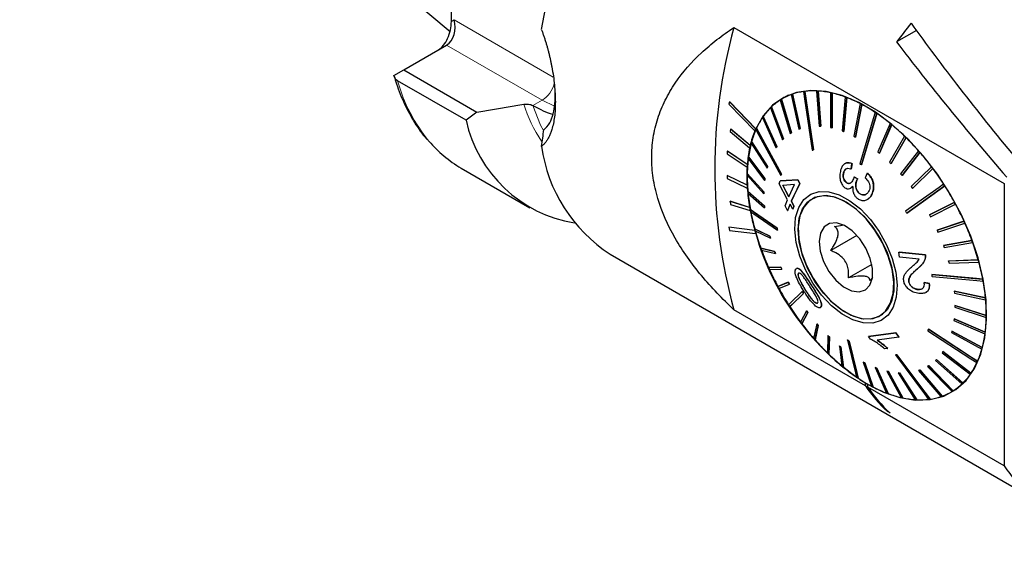
# Model space of a CAD drawing. Units: millimetres. Extents: x 14 to 289, y 4 to 203.
# Drawn here: x 234 to 269, y 6 to 24 of the extents above; entities that cross this region are included whole.
import ezdxf

# ---------------------------------------------------------------- set-up
doc = ezdxf.new("R2010")
doc.units = ezdxf.units.MM

msp = doc.modelspace()

# ---------------------------------------------------------------- linework, layer by layer
at = {"color": 7, "linetype": 'Continuous', "lineweight": 25}
for p, q in [((234.236, 36.75), (249.458, 23.896)), ((249.506, 24.256), (249.506, 24.592)), ((259.502, 24.041), (269.065, 18.521)), ((265.957, 23.933), (265.257, 23.529)), ((247.822, 22.545), (249.337, 23.419)), ((247.476, 22.344), (247.822, 22.545)), ((247.822, 22.545), (250.405, 21.053)), ((250.027, 20.761), (247.601, 22.161)), ((261.437, 21.651), (261.21, 21.52)), ((261.528, 21.667), (261.531, 21.669)), ((261.528, 21.667), (261.801, 20.448)), ((261.572, 21.683), (261.575, 21.684)), ((261.845, 20.463), (261.572, 21.683)), ((261.575, 21.684), (261.848, 20.465)), ((261.96, 21.774), (261.963, 21.776)), ((262.008, 21.781), (262.011, 21.782)), ((262.427, 21.796), (262.43, 21.797)), ((262.427, 21.796), (262.519, 20.552)), ((262.478, 21.793), (262.481, 21.794)), ((262.571, 20.549), (262.478, 21.793)), ((262.481, 21.794), (262.573, 20.551)), ((262.922, 21.731), (262.915, 20.501)), ((262.922, 21.731), (262.925, 21.733)), ((262.969, 20.489), (262.976, 21.719)), ((262.979, 21.721), (262.972, 20.491)), ((262.976, 21.719), (262.979, 21.721)), ((252.385, 21.284), (252.392, 21.28)), ((259.348, 21.409), (259.317, 21.336)), ((259.317, 21.336), (260.237, 20.383)), ((259.348, 21.409), (259.351, 21.41)), ((260.268, 20.456), (259.348, 21.409)), ((260.271, 20.458), (259.351, 21.41)), ((261.138, 21.476), (261.49, 20.294)), ((261.177, 21.5), (261.18, 21.502)), ((261.529, 20.318), (261.177, 21.5)), ((261.18, 21.502), (261.532, 20.32)), ((263.438, 21.581), (263.326, 20.383)), ((263.382, 20.362), (263.493, 21.56)), ((263.496, 21.562), (263.385, 20.363)), ((263.438, 21.581), (263.441, 21.583)), ((263.493, 21.56), (263.496, 21.562)), ((263.965, 21.349), (263.748, 20.198)), ((263.804, 20.168), (264.021, 21.319)), ((264.024, 21.321), (263.807, 20.17)), ((263.965, 21.349), (263.968, 21.351)), ((264.021, 21.319), (264.024, 21.321)), ((260.796, 21.204), (261.217, 20.076)), ((260.83, 21.237), (260.833, 21.238)), ((261.251, 20.108), (260.83, 21.237)), ((260.833, 21.238), (261.254, 20.11)), ((264.496, 21.037), (264.499, 21.039)), ((264.552, 21), (264.555, 21.002)), ((260.508, 20.855), (260.987, 19.796)), ((260.536, 20.896), (260.539, 20.897)), ((261.015, 19.837), (260.536, 20.896)), ((260.539, 20.897), (261.018, 19.838)), ((262.519, 20.552), (262.571, 20.549)), ((262.571, 20.549), (262.573, 20.551)), ((265.022, 20.652), (264.593, 19.642)), ((264.649, 19.597), (265.078, 20.607)), ((265.081, 20.609), (264.651, 19.599)), ((265.022, 20.652), (265.025, 20.654)), ((265.078, 20.607), (265.081, 20.609)), ((259.383, 20.448), (259.364, 20.364)), ((259.364, 20.364), (260.053, 19.782)), ((259.383, 20.448), (259.386, 20.45)), ((260.072, 19.867), (259.383, 20.448)), ((260.075, 19.869), (259.386, 20.45)), ((260.237, 20.383), (260.24, 20.385)), ((260.268, 20.456), (260.271, 20.458)), ((260.3, 20.483), (260.303, 20.485)), ((261.49, 20.294), (261.529, 20.318)), ((261.49, 20.294), (261.493, 20.296)), ((261.532, 20.32), (261.493, 20.296)), ((261.529, 20.318), (261.532, 20.32)), ((261.801, 20.448), (261.845, 20.463)), ((261.845, 20.463), (261.848, 20.465)), ((262.915, 20.501), (262.969, 20.489)), ((262.969, 20.489), (262.972, 20.491)), ((263.326, 20.383), (263.382, 20.362)), ((263.382, 20.362), (263.385, 20.363)), ((260.072, 19.867), (260.075, 19.869)), ((260.11, 19.95), (260.671, 19.071)), ((260.125, 20.005), (260.128, 20.006)), ((260.685, 19.126), (260.125, 20.005)), ((260.128, 20.006), (260.688, 19.127)), ((261.217, 20.076), (261.251, 20.108)), ((261.217, 20.076), (261.22, 20.077)), ((261.254, 20.11), (261.22, 20.077)), ((261.251, 20.108), (261.254, 20.11)), ((263.748, 20.198), (263.804, 20.168)), ((263.804, 20.168), (263.807, 20.17)), ((265.535, 20.199), (265.004, 19.28)), ((265.057, 19.228), (265.589, 20.147)), ((265.592, 20.148), (265.06, 19.23)), ((265.535, 20.199), (265.538, 20.2)), ((265.589, 20.147), (265.592, 20.148)), ((259.265, 19.666), (259.258, 19.572)), ((259.258, 19.572), (259.964, 19.103)), ((259.265, 19.666), (259.268, 19.668)), ((259.97, 19.197), (259.265, 19.666)), ((259.973, 19.199), (259.268, 19.668)), ((260.053, 19.782), (260.056, 19.784)), ((260.987, 19.796), (261.015, 19.837)), ((260.987, 19.796), (260.99, 19.798)), ((261.018, 19.838), (260.99, 19.798)), ((261.015, 19.837), (261.018, 19.838)), ((262.318, 19.714), (262.321, 19.715)), ((264.593, 19.642), (264.649, 19.597)), ((264.649, 19.597), (264.651, 19.599)), ((266.028, 19.684), (265.397, 18.87)), ((265.448, 18.812), (266.078, 19.626)), ((266.081, 19.628), (265.451, 18.814)), ((266.028, 19.684), (266.031, 19.686)), ((266.078, 19.626), (266.081, 19.628)), ((259.97, 19.197), (259.973, 19.199)), ((260.006, 19.409), (260.588, 18.638)), ((260.014, 19.469), (260.017, 19.47)), ((260.596, 18.698), (260.014, 19.469)), ((260.017, 19.47), (260.599, 18.7)), ((263.433, 19.231), (263.43, 19.23)), ((263.648, 19.036), (263.677, 19.228)), ((263.68, 19.23), (263.651, 19.037)), ((263.677, 19.228), (263.68, 19.23)), ((264.013, 19.187), (264.016, 19.188)), ((265.004, 19.28), (265.057, 19.228)), ((265.057, 19.228), (265.06, 19.23)), ((249.854, 19.071), (252.279, 17.671)), ((259.258, 18.809), (259.261, 18.81)), ((259.964, 18.463), (259.258, 18.809)), ((259.258, 18.809), (259.265, 18.707)), ((259.967, 18.465), (259.261, 18.81)), ((259.964, 19.103), (259.967, 19.105)), ((259.969, 18.819), (260.559, 18.166)), ((259.97, 18.883), (259.973, 18.885)), ((260.56, 18.231), (259.97, 18.883)), ((259.973, 18.885), (260.563, 18.232)), ((260.671, 19.071), (260.685, 19.126)), ((260.671, 19.071), (260.674, 19.073)), ((260.688, 19.127), (260.674, 19.073)), ((260.685, 19.126), (260.688, 19.127)), ((261.155, 18.809), (261.158, 18.811)), ((261.177, 18.857), (261.18, 18.859)), ((263.38, 18.916), (263.383, 18.917)), ((263.648, 19.036), (263.651, 19.037)), ((264.218, 18.889), (264.147, 18.725)), ((264.218, 18.889), (264.22, 18.89)), ((265.397, 18.87), (265.448, 18.812)), ((265.448, 18.812), (265.451, 18.814)), ((266.491, 19.117), (265.768, 18.417)), ((265.815, 18.354), (266.538, 19.054)), ((266.541, 19.056), (265.818, 18.356)), ((266.491, 19.117), (266.494, 19.119)), ((266.538, 19.054), (266.541, 19.056)), ((259.265, 18.707), (259.97, 18.362)), ((259.964, 18.463), (259.967, 18.465)), ((260.588, 18.638), (260.596, 18.698)), ((260.588, 18.638), (260.591, 18.64)), ((260.599, 18.7), (260.591, 18.64)), ((260.596, 18.698), (260.599, 18.7)), ((261.097, 18.512), (261.142, 18.617)), ((261.4, 17.952), (261.097, 18.512)), ((261.142, 18.617), (261.757, 18.656)), ((261.142, 18.617), (261.145, 18.619)), ((261.76, 18.658), (261.145, 18.619)), ((261.644, 18.489), (261.226, 18.461)), ((261.226, 18.461), (261.445, 18.057)), ((261.448, 18.058), (261.229, 18.463)), ((261.445, 18.057), (261.644, 18.489)), ((261.828, 18.527), (261.53, 17.898)), ((261.533, 17.9), (261.831, 18.529)), ((261.757, 18.656), (261.76, 18.658)), ((261.757, 18.656), (261.828, 18.527)), ((261.831, 18.529), (261.76, 18.658)), ((261.828, 18.527), (261.831, 18.529)), ((263.477, 18.561), (263.48, 18.563)), ((263.752, 18.756), (263.755, 18.758)), ((263.877, 18.695), (263.752, 18.756)), ((263.755, 18.758), (263.88, 18.697)), ((263.825, 18.581), (263.828, 18.583)), ((263.877, 18.695), (263.88, 18.697)), ((266.918, 18.506), (266.921, 18.508)), ((269.065, 18.521), (269.065, 8.544)), ((259.97, 18.362), (259.973, 18.363)), ((259.992, 18.258), (259.995, 18.26)), ((260.577, 17.731), (259.992, 18.258)), ((259.995, 18.26), (260.58, 17.733)), ((259.998, 18.19), (260.583, 17.662)), ((260.559, 18.166), (260.56, 18.231)), ((260.559, 18.166), (260.562, 18.167)), ((260.56, 18.231), (260.563, 18.232)), ((260.563, 18.232), (260.562, 18.167)), ((263.708, 18.424), (263.634, 18.368)), ((263.634, 18.362), (263.637, 18.363)), ((263.962, 18.159), (263.965, 18.161)), ((264.414, 18.235), (264.417, 18.236)), ((265.768, 18.417), (265.815, 18.354)), ((265.815, 18.354), (265.818, 18.356)), ((266.961, 18.439), (266.964, 18.441)), ((259.364, 17.895), (259.367, 17.897)), ((259.364, 17.895), (259.383, 17.789)), ((260.053, 17.681), (259.364, 17.895)), ((260.056, 17.682), (259.367, 17.897)), ((259.383, 17.789), (260.072, 17.574)), ((261.313, 17.732), (261.4, 17.952)), ((261.486, 17.793), (261.4, 17.575)), ((261.403, 17.576), (261.489, 17.795)), ((261.581, 17.619), (261.486, 17.793)), ((261.53, 17.898), (261.533, 17.9)), ((261.53, 17.898), (261.625, 17.723)), ((261.628, 17.725), (261.533, 17.9)), ((262.379, 18.049), (262.27, 17.986)), ((264.226, 17.965), (264.229, 17.966)), ((267.302, 17.861), (266.417, 17.414)), ((266.42, 17.416), (267.305, 17.863)), ((266.456, 17.344), (267.34, 17.791)), ((267.302, 17.861), (267.305, 17.863)), ((267.34, 17.791), (267.343, 17.793)), ((260.053, 17.681), (260.056, 17.682)), ((260.072, 17.574), (260.075, 17.576)), ((260.08, 17.602), (260.083, 17.604)), ((260.577, 17.731), (260.58, 17.733)), ((260.583, 17.662), (260.577, 17.731)), ((260.58, 17.733), (260.586, 17.664)), ((260.583, 17.662), (260.586, 17.664)), ((261.4, 17.575), (261.313, 17.732)), ((261.4, 17.575), (261.403, 17.576)), ((261.625, 17.723), (261.581, 17.619)), ((261.581, 17.619), (261.584, 17.62)), ((261.584, 17.62), (261.628, 17.725)), ((261.625, 17.723), (261.628, 17.725)), ((265.614, 17.477), (265.617, 17.479)), ((266.417, 17.414), (266.42, 17.416)), ((266.417, 17.414), (266.456, 17.344)), ((267.638, 17.192), (266.686, 16.879)), ((266.689, 16.881), (267.641, 17.194)), ((266.719, 16.807), (267.67, 17.12)), ((267.638, 17.192), (267.641, 17.194)), ((267.67, 17.12), (267.673, 17.122)), ((259.317, 16.978), (259.319, 16.98)), ((259.317, 16.978), (259.348, 16.869)), ((260.237, 16.868), (259.317, 16.978)), ((260.24, 16.869), (259.319, 16.98)), ((259.348, 16.869), (260.268, 16.758)), ((260.233, 16.927), (260.236, 16.929)), ((260.769, 16.667), (260.233, 16.927)), ((260.236, 16.929), (260.772, 16.669)), ((260.237, 16.868), (260.24, 16.869)), ((260.253, 16.854), (260.789, 16.595)), ((260.268, 16.758), (260.271, 16.76)), ((261.025, 16.944), (261.028, 16.945)), ((261.038, 16.872), (261.041, 16.874)), ((263.061, 17.01), (263.34, 17.053)), ((266.686, 16.879), (266.689, 16.881)), ((266.686, 16.879), (266.719, 16.807)), ((260.769, 16.667), (260.772, 16.669)), ((260.789, 16.595), (260.769, 16.667)), ((260.772, 16.669), (260.792, 16.596)), ((260.789, 16.595), (260.792, 16.596)), ((263.852, 16.691), (262.927, 16.157)), ((267.919, 16.509), (266.911, 16.334)), ((266.914, 16.335), (267.922, 16.511)), ((266.938, 16.261), (267.945, 16.436)), ((267.919, 16.509), (267.922, 16.511)), ((267.945, 16.436), (267.948, 16.438)), ((255.122, 16.03), (273.132, 5.633)), ((260.449, 16.242), (260.452, 16.244)), ((260.941, 16.12), (260.449, 16.242)), ((260.452, 16.244), (260.944, 16.122)), ((260.476, 16.169), (260.967, 16.047)), ((260.941, 16.12), (260.944, 16.122)), ((260.967, 16.047), (260.941, 16.12)), ((260.944, 16.122), (260.97, 16.049)), ((260.967, 16.047), (260.97, 16.049)), ((265.337, 16.094), (265.34, 16.096)), ((265.358, 15.923), (265.337, 16.094)), ((265.337, 16.094), (266.273, 16.006)), ((266.276, 16.008), (265.34, 16.096)), ((266.911, 16.334), (266.914, 16.335)), ((266.911, 16.334), (266.938, 16.261)), ((266.054, 15.858), (265.358, 15.923)), ((266.269, 15.885), (266.272, 15.886)), ((266.273, 16.006), (266.276, 16.008)), ((268.141, 15.824), (267.09, 15.786)), ((267.09, 15.786), (267.093, 15.788)), ((267.09, 15.786), (267.11, 15.713)), ((267.093, 15.788), (268.144, 15.826)), ((267.11, 15.713), (268.161, 15.752)), ((268.141, 15.824), (268.144, 15.826)), ((268.161, 15.752), (268.164, 15.753)), ((261.16, 15.574), (260.724, 15.559)), ((260.724, 15.559), (260.727, 15.56)), ((260.727, 15.56), (261.163, 15.575)), ((260.757, 15.486), (261.192, 15.501)), ((261.16, 15.574), (261.163, 15.575)), ((261.192, 15.501), (261.16, 15.574)), ((261.163, 15.575), (261.195, 15.503)), ((261.192, 15.501), (261.195, 15.503)), ((261.714, 15.524), (261.711, 15.523)), ((264.38, 15.669), (263.558, 15.195)), ((261.423, 15.037), (261.054, 14.888)), ((261.057, 14.889), (261.426, 15.039)), ((261.423, 15.037), (261.426, 15.039)), ((261.461, 14.967), (261.423, 15.037)), ((261.426, 15.039), (261.464, 14.968)), ((261.79, 15.208), (261.793, 15.21)), ((264.399, 15.206), (264.322, 15.084)), ((265.69, 15.043), (265.693, 15.044)), ((266.229, 15.03), (266.232, 15.032)), ((266.229, 15.03), (266.412, 14.997)), ((266.415, 14.998), (266.232, 15.032)), ((266.412, 14.997), (266.415, 14.998)), ((266.496, 15.31), (266.499, 15.311)), ((268.301, 15.147), (268.304, 15.149)), ((268.314, 15.076), (268.317, 15.078)), ((261.054, 14.888), (261.057, 14.889)), ((261.092, 14.817), (261.461, 14.967)), ((261.461, 14.967), (261.464, 14.968)), ((261.92, 14.705), (261.923, 14.706)), ((261.963, 14.637), (261.966, 14.639)), ((262.037, 14.748), (262.04, 14.75)), ((266.012, 14.78), (266.015, 14.781)), ((266.295, 14.679), (266.298, 14.681)), ((267.295, 14.718), (267.298, 14.72)), ((267.295, 14.718), (267.301, 14.65)), ((268.396, 14.489), (267.295, 14.718)), ((267.298, 14.72), (268.399, 14.491)), ((267.301, 14.65), (268.403, 14.42)), ((268.396, 14.489), (268.399, 14.491)), ((268.403, 14.42), (268.406, 14.422)), ((264.155, 11.379), (259.502, 14.065)), ((261.476, 14.172), (261.479, 14.174)), ((262.063, 14.027), (261.856, 13.624)), ((261.903, 13.561), (262.11, 13.963)), ((262.113, 13.965), (261.906, 13.563)), ((262.063, 14.027), (262.066, 14.028)), ((262.11, 13.963), (262.063, 14.027)), ((262.066, 14.028), (262.113, 13.965)), ((262.11, 13.963), (262.113, 13.965)), ((262.554, 14.14), (262.558, 14.142)), ((262.557, 14.143), (262.573, 14.153)), ((262.57, 14.151), (262.573, 14.153)), ((267.319, 14.215), (267.318, 14.15)), ((267.318, 14.15), (268.425, 13.795)), ((267.319, 14.215), (267.322, 14.217)), ((268.426, 13.86), (267.319, 14.215)), ((267.322, 14.217), (268.429, 13.861)), ((264.66, 13.847), (264.769, 13.91)), ((264.72, 13.881), (264.747, 13.892)), ((267.29, 13.743), (267.282, 13.683)), ((267.282, 13.683), (268.38, 13.21)), ((267.29, 13.743), (267.293, 13.744)), ((268.388, 13.27), (267.29, 13.743)), ((267.293, 13.744), (268.391, 13.271)), ((268.425, 13.795), (268.428, 13.797)), ((268.426, 13.86), (268.429, 13.861)), ((261.903, 13.561), (261.906, 13.563)), ((262.43, 13.569), (262.316, 13.052)), ((262.367, 12.994), (262.481, 13.511)), ((262.484, 13.512), (262.37, 12.996)), ((262.43, 13.569), (262.433, 13.57)), ((262.481, 13.511), (262.43, 13.569)), ((262.433, 13.57), (262.484, 13.512)), ((262.481, 13.511), (262.484, 13.512)), ((264.262, 13.119), (265.224, 13.246)), ((265.227, 13.247), (264.265, 13.12)), ((265.224, 13.246), (265.227, 13.247)), ((265.224, 13.246), (265.337, 13.092)), ((265.34, 13.093), (265.227, 13.247)), ((266.379, 13.373), (266.382, 13.375)), ((267.208, 13.309), (267.193, 13.255)), ((267.193, 13.255), (268.27, 12.674)), ((267.208, 13.309), (267.211, 13.311)), ((268.284, 12.728), (267.208, 13.309)), ((267.211, 13.311), (268.287, 12.73)), ((268.388, 13.27), (268.391, 13.271)), ((262.367, 12.994), (262.37, 12.996)), ((262.821, 13.152), (262.805, 12.532)), ((262.821, 13.152), (262.824, 13.154)), ((262.875, 13.1), (262.821, 13.152)), ((262.824, 13.154), (262.878, 13.102)), ((262.859, 12.48), (262.875, 13.1)), ((262.878, 13.102), (262.862, 12.482)), ((262.875, 13.1), (262.878, 13.102)), ((263.521, 12.995), (263.524, 12.997)), ((263.578, 12.958), (263.581, 12.959)), ((264.262, 13.119), (264.265, 13.12)), ((264.335, 13.019), (264.262, 13.119)), ((265.337, 13.092), (264.573, 12.985)), ((265.337, 13.092), (265.34, 13.093)), ((268.38, 13.21), (268.383, 13.211)), ((263.23, 12.783), (263.233, 12.785)), ((263.285, 12.738), (263.23, 12.783)), ((263.23, 12.783), (263.317, 12.072)), ((263.233, 12.785), (263.288, 12.74)), ((263.285, 12.738), (263.288, 12.74)), ((263.372, 12.026), (263.285, 12.738)), ((263.288, 12.74), (263.375, 12.028)), ((264.939, 12.694), (264.828, 12.68)), ((264.939, 12.694), (264.942, 12.695)), ((266.891, 12.585), (266.863, 12.544)), ((266.863, 12.544), (267.859, 11.783)), ((266.891, 12.585), (266.894, 12.586)), ((267.886, 11.823), (266.891, 12.585)), ((266.894, 12.586), (267.889, 11.825)), ((268.27, 12.674), (268.273, 12.675)), ((268.284, 12.728), (268.287, 12.73)), ((262.859, 12.48), (262.862, 12.482)), ((264.074, 12.212), (264.077, 12.214)), ((264.131, 12.183), (264.074, 12.212)), ((264.074, 12.212), (264.373, 11.359)), ((264.077, 12.214), (264.133, 12.185)), ((265.216, 12.468), (265.219, 12.47)), ((265.264, 12.475), (265.267, 12.476)), ((266.661, 12.305), (266.627, 12.272)), ((266.627, 12.272), (267.565, 11.442)), ((266.661, 12.305), (266.664, 12.307)), ((267.598, 11.475), (266.661, 12.305)), ((266.664, 12.307), (267.601, 11.476)), ((268.095, 12.196), (268.098, 12.197)), ((268.116, 12.244), (268.119, 12.245)), ((263.372, 12.026), (263.375, 12.028)), ((264.131, 12.183), (264.133, 12.185)), ((264.429, 11.33), (264.131, 12.183)), ((264.133, 12.185), (264.432, 11.331)), ((264.496, 12.019), (264.499, 12.021)), ((264.552, 11.998), (264.496, 12.019)), ((264.496, 12.019), (264.901, 11.118)), ((264.499, 12.021), (264.555, 12)), ((264.552, 11.998), (264.555, 12)), ((264.957, 11.097), (264.552, 11.998)), ((264.555, 12), (264.96, 11.099)), ((264.91, 11.891), (264.913, 11.893)), ((264.964, 11.879), (264.91, 11.891)), ((264.91, 11.891), (265.418, 10.959)), ((264.913, 11.893), (264.967, 11.881)), ((264.964, 11.879), (264.967, 11.881)), ((265.472, 10.948), (264.964, 11.879)), ((264.967, 11.881), (265.475, 10.949)), ((266.078, 11.933), (266.033, 11.918)), ((266.033, 11.918), (266.036, 11.919)), ((266.033, 11.918), (266.823, 10.996)), ((266.036, 11.919), (266.081, 11.935)), ((266.078, 11.933), (266.081, 11.935)), ((266.867, 11.011), (266.078, 11.933)), ((266.081, 11.935), (266.87, 11.013)), ((266.389, 12.087), (266.349, 12.062)), ((266.349, 12.062), (267.217, 11.178)), ((266.389, 12.087), (266.392, 12.088)), ((267.257, 11.202), (266.389, 12.087)), ((266.392, 12.088), (267.26, 11.204)), ((263.898, 11.641), (263.901, 11.643)), ((265.308, 11.831), (265.311, 11.833)), ((265.359, 11.828), (265.308, 11.831)), ((265.308, 11.831), (265.916, 10.886)), ((265.311, 11.833), (265.362, 11.83)), ((265.359, 11.828), (265.362, 11.83)), ((265.967, 10.883), (265.359, 11.828)), ((265.362, 11.83), (265.97, 10.885)), ((267.859, 11.783), (267.861, 11.785)), ((267.886, 11.823), (267.889, 11.825)), ((264.155, 11.465), (264.158, 11.466)), ((264.24, 11.416), (264.155, 11.465)), ((264.155, 11.375), (264.155, 11.465)), ((264.24, 11.326), (264.155, 11.375)), ((264.2, 11.442), (264.158, 11.466)), ((264.243, 11.417), (264.2, 11.442)), ((264.24, 11.416), (264.243, 11.417)), ((264.24, 11.326), (264.24, 11.416)), ((264.243, 11.328), (264.243, 11.417)), ((269.065, 8.544), (264.243, 11.328)), ((264.429, 11.33), (264.432, 11.331)), ((267.19, 11.162), (267.416, 11.293)), ((267.217, 11.178), (267.22, 11.18)), ((267.257, 11.202), (267.26, 11.204)), ((267.565, 11.442), (267.567, 11.444)), ((267.598, 11.475), (267.601, 11.476)), ((264.957, 11.097), (264.96, 11.099)), ((265.472, 10.948), (265.475, 10.949)), ((265.967, 10.883), (265.97, 10.885)), ((266.435, 10.904), (266.438, 10.906)), ((266.867, 11.011), (266.87, 11.013)), ((265.022, 10.415), (264.937, 10.464)), ((265.024, 10.418), (265.022, 10.415))]:
    msp.add_line(p, q, dxfattribs=at)
at = {"color": 7, "linetype": 'Continuous', "lineweight": 18}
for p, q in [((249.506, 24.256), (249.602, 24.311)), ((249.602, 24.311), (253.11, 22.286)), ((252.717, 21.468), (249.337, 23.419)), ((252.392, 21.28), (252.717, 21.468)), ((253.155, 21.264), (252.717, 21.468)), ((265.989, 15.51), (265.992, 15.511)), ((262.237, 14.939), (262.24, 14.94))]:
    msp.add_line(p, q, dxfattribs=at)
at = {"color": 7, "linetype": 'Continuous', "lineweight": 25, "flags": 128}
for points in [[(252.692, 23.965), (252.9, 25.025), (253.183, 26.103), (253.539, 27.188), (253.966, 28.271), (254.459, 29.343), (255.014, 30.392), (255.626, 31.412), (256.29, 32.391), (257, 33.322), (257.749, 34.196), (258.53, 35.005), (259.338, 35.742), (260.164, 36.401), (261.001, 36.976), (261.842, 37.462), (262.679, 37.853), (263.505, 38.148), (264.312, 38.343), (265.094, 38.436), (265.843, 38.427), (266.552, 38.315), (267.216, 38.102), (267.721, 37.854)], [(264.2, 11.442), (264.79, 11.149), (265.369, 10.957), (265.925, 10.869), (266.447, 10.888), (266.926, 11.013), (267.351, 11.241), (267.716, 11.569), (268.012, 11.989), (268.234, 12.494), (268.378, 13.074), (268.44, 13.717), (268.42, 14.411), (268.318, 15.143), (268.136, 15.898), (267.877, 16.661), (267.547, 17.419), (267.152, 18.155), (266.7, 18.856), (266.199, 19.509), (265.659, 20.099), (265.091, 20.617), (264.505, 21.051), (263.914, 21.394), (263.328, 21.639), (262.759, 21.781), (262.218, 21.817), (261.715, 21.746), (261.261, 21.571), (260.864, 21.294), (260.532, 20.92), (260.271, 20.458)], [(261.96, 21.774), (261.997, 21.524), (262.27, 19.707)], [(262.318, 19.714), (262.045, 21.53), (262.008, 21.781)], [(262.011, 21.782), (262.06, 21.458), (262.321, 19.715)], [(264.496, 21.037), (264.431, 20.818), (263.957, 19.224)], [(264.013, 19.187), (264.487, 20.78), (264.552, 21)], [(264.555, 21.002), (264.471, 20.717), (264.016, 19.188)], [(260.278, 20.435), (260.384, 20.238), (261.155, 18.809)], [(261.177, 18.857), (260.406, 20.286), (260.3, 20.483)], [(260.303, 20.485), (260.44, 20.229), (261.18, 18.859)], [(266.918, 18.506), (266.755, 18.39), (265.571, 17.544)], [(262.291, 15.003), (262.03, 15.47), (261.832, 15.957), (261.705, 16.442), (261.655, 16.904), (261.684, 17.323), (261.792, 17.68), (261.972, 17.96), (262.217, 18.151), (262.517, 18.244), (262.859, 18.236), (263.226, 18.126), (263.605, 17.92), (263.977, 17.626), (264.327, 17.257), (264.639, 16.83), (264.9, 16.362), (265.098, 15.876), (265.224, 15.391), (265.274, 14.929), (265.245, 14.51), (265.138, 14.153), (264.958, 13.872), (264.712, 13.682), (264.412, 13.588), (264.071, 13.597), (263.703, 13.707), (263.325, 13.913), (262.953, 14.207), (262.603, 14.576), (262.291, 15.003)], [(265.614, 17.477), (266.798, 18.323), (266.961, 18.439)], [(266.964, 18.441), (266.753, 18.29), (265.617, 17.479)], [(262.364, 15.06), (262.112, 15.514), (261.923, 15.986), (261.807, 16.455), (261.768, 16.899), (261.808, 17.297), (261.926, 17.631), (262.115, 17.884), (262.368, 18.045), (262.672, 18.107), (263.013, 18.066), (263.376, 17.925), (263.742, 17.69), (264.095, 17.372), (264.419, 16.986), (264.699, 16.55), (264.92, 16.084), (265.074, 15.61), (265.152, 15.151), (265.152, 14.728), (265.072, 14.36), (264.918, 14.065), (264.695, 13.856), (264.415, 13.744), (264.09, 13.734), (263.737, 13.825), (263.37, 14.014), (263.008, 14.293), (262.667, 14.647), (262.364, 15.06)], [(265.132, 14.634), (265.152, 15.044), (265.094, 15.494), (264.96, 15.964), (264.755, 16.432), (264.49, 16.875), (264.178, 17.274), (263.832, 17.61), (263.468, 17.866), (263.105, 18.031), (262.758, 18.097), (262.445, 18.061), (262.179, 17.925), (261.973, 17.695), (261.837, 17.382), (261.777, 17), (261.796, 16.568), (261.893, 16.105), (262.064, 15.633), (262.3, 15.175), (262.59, 14.751), (262.922, 14.382), (263.279, 14.084), (263.644, 13.872), (264.001, 13.756), (264.333, 13.741), (264.624, 13.827), (264.862, 14.011), (265.033, 14.285), (265.132, 14.634)], [(262.353, 18.039), (262.343, 18.032), (262.33, 18.021)], [(261.025, 16.944), (260.194, 17.523), (260.08, 17.602)], [(260.083, 17.604), (260.231, 17.501), (261.028, 16.945)], [(260.093, 17.531), (260.208, 17.451), (261.038, 16.872)], [(264.399, 15.198), (264.404, 15.521), (264.325, 15.88), (264.169, 16.242), (263.951, 16.575), (263.689, 16.85), (263.408, 17.041), (263.132, 17.133), (262.885, 17.117), (262.69, 16.994), (262.564, 16.775), (262.517, 16.48), (262.555, 16.135), (262.674, 15.77), (262.863, 15.419), (263.105, 15.111), (263.38, 14.876), (263.662, 14.732), (263.926, 14.694), (264.15, 14.765), (264.312, 14.938), (264.399, 15.198)], [(268.301, 15.147), (268.082, 15.167), (266.496, 15.31)], [(266.499, 15.311), (268.021, 15.174), (268.304, 15.149)], [(266.51, 15.238), (268.096, 15.096), (268.314, 15.076)], [(261.92, 14.705), (261.492, 14.296), (261.433, 14.239)], [(261.476, 14.172), (261.535, 14.229), (261.963, 14.637)], [(261.966, 14.639), (261.556, 14.247), (261.479, 14.174)], [(266.358, 13.325), (267.884, 12.332), (268.095, 12.196)], [(268.116, 12.244), (267.906, 12.38), (266.379, 13.373)], [(266.382, 13.375), (267.847, 12.423), (268.119, 12.245)], [(263.521, 12.995), (263.803, 11.838), (263.842, 11.679)], [(263.898, 11.641), (263.86, 11.8), (263.578, 12.958)], [(263.581, 12.959), (263.851, 11.849), (263.901, 11.643)], [(265.216, 12.468), (266.245, 11.088), (266.387, 10.898)], [(266.435, 10.904), (266.293, 11.094), (265.264, 12.475)], [(265.267, 12.476), (266.254, 11.153), (266.438, 10.906)]]:
    msp.add_lwpolyline(points, dxfattribs=at)
at = {"color": 7, "linetype": 'Continuous', "lineweight": 18, "flags": 128}
msp.add_lwpolyline([(252.762, 20.402), (252.663, 20.594), (252.385, 21.284)], dxfattribs=at)
at = {"color": 7, "linetype": 'Continuous', "lineweight": 25}
for centre, radius, start, end in [((277.459, 19.053), 18.637, 164.4754, 195.5246), ((262.215, 19.779), 2.01, 109.905, 120.9928), ((262.232, 19.725), 2.066, 108.6439, 109.9402), ((262.266, 19.624), 2.174, 98.0321, 108.5545), ((262.288, 19.475), 2.323, 96.9301, 98.1293), ((262.311, 19.27), 2.53, 87.2972, 96.8056), ((262.302, 19.02), 2.778, 86.3599, 87.4242), ((262.279, 18.719), 3.083, 77.8951, 86.2298), ((262.211, 18.377), 3.428, 77.0975, 78.0226), ((262.118, 17.995), 3.824, 69.7621, 76.9808), ((262.231, 19.759), 2.035, 122.3819, 133.3767), ((262.202, 19.795), 1.99, 121.0125, 122.343), ((261.97, 17.576), 4.266, 69.0753, 69.8744), ((261.799, 17.146), 4.731, 62.7137, 68.9772), ((261.573, 16.693), 5.234, 62.1091, 62.8066), ((261.324, 16.235), 5.759, 56.5384, 62.0319), ((262.382, 19.606), 2.25, 134.7001, 144.9816), ((262.281, 19.697), 2.116, 133.3244, 134.6004), ((261.024, 15.77), 6.308, 55.9952, 56.6109), ((260.722, 15.332), 6.844, 51.0399, 55.936), ((254.629, 21.784), 4.715, 192.5292, 260.6429), ((262.72, 19.376), 2.66, 146.1667, 155.3631), ((262.522, 19.498), 2.429, 144.8746, 146.0384), ((260.382, 14.903), 7.388, 50.5411, 51.0955), ((260.05, 14.507), 7.908, 46.0511, 50.4973), ((263.416, 19.087), 3.431, 157.7774, 166.8371), ((263.272, 19.129), 3.265, 156.388, 164.4094), ((263.025, 19.235), 3.015, 156.0997, 157.6097), ((262.963, 19.254), 2.934, 155.2329, 156.2594), ((252.027, 22.819), 4.333, 220.1075, 239.895), ((264.033, 18.922), 4.053, 165.2867, 172.23), ((263.876, 18.966), 3.909, 166.6737, 167.9434), ((263.643, 19.015), 3.655, 164.2878, 165.1726), ((259.685, 14.12), 8.437, 45.5843, 46.0911), ((259.385, 13.82), 8.864, 41.4322, 45.5526), ((258.097, 20.606), 5.458, 188.0547, 236.9718), ((264.405, 18.866), 4.444, 168.0836, 175.7073), ((259.094, 13.558), 9.253, 40.9844, 41.462), ((258.808, 13.313), 9.633, 37.0668, 40.9647), ((264.976, 18.81), 5.021, 175.5731, 176.6485), ((264.97, 18.8), 4.998, 172.9845, 179.0224), ((264.465, 18.853), 4.494, 172.1208, 172.894), ((265.612, 18.785), 5.654, 176.7539, 183.2461), ((265.47, 18.781), 5.502, 178.9343, 179.6096), ((266.02, 18.787), 6.048, 179.6807, 184.9973), ((258.583, 13.14), 9.912, 36.6288, 37.0848), ((258.402, 13.006), 10.141, 32.8527, 36.6194), ((266.246, 18.808), 6.292, 183.1443, 184.0695), ((258.288, 12.931), 10.274, 32.4173, 32.8625), ((266.913, 18.866), 6.958, 184.1459, 189.7988), ((266.539, 18.823), 6.572, 184.9279, 185.528), ((267.103, 18.885), 7.136, 185.5816, 190.3432), ((258.23, 12.894), 10.347, 28.6992, 32.4158), ((258.259, 12.91), 10.309, 28.2563, 28.7006), ((258.335, 12.949), 10.228, 24.5182, 28.2635), ((267.555, 18.966), 7.611, 189.7264, 190.5407), ((268.156, 19.087), 8.22, 190.5942, 195.6523), ((267.62, 18.972), 7.663, 190.2917, 190.8329), ((268.129, 19.076), 8.179, 190.8724, 195.2196), ((258.503, 13.027), 10.039, 24.0581, 24.5102), ((258.727, 13.125), 9.798, 20.2206, 24.0745), ((268.587, 19.193), 8.655, 195.1816, 195.6805), ((268.703, 19.231), 8.789, 195.6017, 196.3417), ((269.011, 19.318), 9.094, 195.7086, 199.7591), ((269.277, 19.302), 9.357, 195.7646, 237.1451), ((258.865, 13.179), 9.647, 19.7375, 20.1988), ((259.389, 13.364), 9.094, 15.7087, 19.759), ((269.366, 19.441), 9.473, 199.7338, 200.2036), ((269.673, 19.557), 9.798, 200.2203, 204.0745), ((259.778, 13.477), 8.686, 15.1824, 15.6796), ((260.272, 13.606), 8.179, 10.8723, 15.2196), ((269.942, 19.674), 10.095, 204.0598, 204.5095), ((270.067, 19.733), 10.23, 204.5185, 208.2632), ((260.824, 13.716), 7.613, 10.2891, 10.8339), ((261.298, 13.797), 7.135, 5.5814, 10.3433), ((270.193, 19.8), 10.376, 208.2577, 208.6992), ((270.171, 19.788), 10.348, 208.6994, 212.4157), ((261.831, 13.853), 6.596, 4.9307, 5.5285), ((262.38, 13.895), 6.049, 359.6809, 4.997), ((270.124, 19.758), 10.295, 212.4173, 212.8616), ((269.999, 19.676), 10.142, 212.8529, 216.6192), ((269.806, 19.535), 9.906, 216.6294, 217.0856), ((263.431, 13.882), 4.998, 352.9842, 359.0224), ((262.876, 13.898), 5.55, 358.9372, 359.6067), ((269.592, 19.369), 9.632, 217.0666, 220.9649), ((263.929, 13.826), 4.494, 352.123, 352.8961), ((269.328, 19.144), 9.288, 220.9853, 221.461), ((269.015, 18.862), 8.864, 221.4323, 225.5526), ((264.367, 13.759), 4.053, 345.2865, 352.2297), ((265.128, 13.553), 3.265, 336.3885, 344.4089), ((264.774, 13.657), 3.631, 344.2861, 345.1767), ((268.684, 18.531), 8.399, 225.5832, 226.0923), ((268.35, 18.175), 7.907, 226.051, 230.4973), ((265.68, 13.306), 2.66, 326.1663, 335.3629), ((265.414, 13.432), 2.952, 335.2375, 336.2575), ((268.018, 17.783), 7.398, 230.5414, 231.095), ((267.678, 17.35), 6.844, 231.0399, 235.936), ((267.37, 16.908), 6.308, 235.9952, 236.6109), ((267.077, 16.447), 5.759, 236.5383, 242.0319), ((266.018, 13.076), 2.251, 314.701, 324.9815), ((265.887, 13.17), 2.41, 324.8702, 326.0428), ((268.098, 13.971), 4.721, 213.3634, 227.971), ((268.183, 13.922), 4.721, 213.3634, 227.971), ((268.184, 13.924), 4.72, 213.3708, 227.9712), ((266.821, 15.984), 5.233, 242.1089, 242.8067), ((266.601, 15.535), 4.73, 242.7137, 248.9773), ((266.186, 12.903), 2.01, 289.905, 300.9931), ((266.194, 12.881), 1.987, 301.0103, 302.3426), ((266.17, 12.923), 2.035, 302.3816, 313.3769), ((266.099, 12.996), 2.136, 313.329, 314.5929), ((266.422, 15.096), 4.258, 249.0746, 249.8751), ((266.282, 14.687), 3.824, 249.762, 256.9808), ((266.184, 14.301), 3.428, 257.0975, 258.0226), ((266.121, 13.963), 3.082, 257.8949, 266.2301), ((266.092, 13.66), 2.78, 266.3597, 267.4232), ((266.09, 13.412), 2.53, 267.2973, 276.8055), ((266.104, 13.224), 2.343, 276.9345, 278.1232), ((266.134, 13.058), 2.174, 278.0324, 288.5544), ((266.162, 12.953), 2.066, 288.644, 289.9402), ((273.159, 11.256), 4.911, 213.5183, 221.27)]:
    msp.add_arc(centre, radius, start, end, dxfattribs=at)
at = {"color": 7, "linetype": 'Continuous', "lineweight": 18}
for centre, radius, start, end in [((253.096, 23.669), 5.698, 195.3454, 219.7177), ((252.166, 22.313), 1.009, 303.0697, 345.598), ((256.876, 22.817), 5.031, 197.2045, 213.7346)]:
    msp.add_arc(centre, radius, start, end, dxfattribs=at)
at = {"color": 7, "linetype": 'Continuous', "lineweight": 25}
for centre, major_axis, ratio, start_param, end_param in [((249.054, 23.994), (0.208, 0.776), 0.517638, 3.619174, 5.189971), ((249.149, 24.05), (0, 0.683), 0.717434, 3.534194, 5.10499), ((270.512, 21.694), (8.318, 9.704), 0.410799, 1.663878, 1.730081), ((295.295, 7.387), (33.836, -29.003), 0.218379, 3.866638, 4.047864), ((293.547, 8.396), (33.836, -29.003), 0.218379, 3.932841, 4.109816)]:
    msp.add_ellipse(centre, major_axis=major_axis, ratio=ratio, start_param=start_param, end_param=end_param, dxfattribs=at)
for points, knots in [([(259.502, 14.065), (259.089, 14.449), (258.704, 14.85), (258.179, 15.481), (258.013, 15.697), (257.701, 16.14), (257.556, 16.366), (257.163, 17.05), (256.954, 17.518), (256.774, 18.122), (256.742, 18.244), (256.688, 18.485), (256.665, 18.606), (256.61, 18.965), (256.592, 19.203), (256.591, 19.676), (256.609, 19.911), (256.664, 20.26), (256.688, 20.376), (256.742, 20.604), (256.774, 20.716), (256.881, 21.047), (256.969, 21.262), (257.124, 21.574), (257.179, 21.677), (257.297, 21.879), (257.36, 21.979), (257.691, 22.466), (258.002, 22.82), (258.526, 23.309), (258.709, 23.465), (259.094, 23.763), (259.295, 23.906), (259.502, 24.041)], [0, 0, 0, 0, 0.125, 0.125, 0.1875, 0.1875, 0.25, 0.25, 0.375, 0.375, 0.40625, 0.40625, 0.4375, 0.4375, 0.5, 0.5, 0.5625, 0.5625, 0.59375, 0.59375, 0.625, 0.625, 0.6875, 0.6875, 0.71875, 0.71875, 0.75, 0.75, 0.875, 0.875, 0.9375, 0.9375, 1, 1, 1, 1]), ([(252.693, 23.964), (252.707, 23.925), (252.737, 23.847), (252.778, 23.729), (252.817, 23.611), (252.854, 23.492), (252.89, 23.373), (252.923, 23.253), (252.954, 23.134), (252.983, 23.013), (253.01, 22.893), (253.036, 22.772), (253.094, 22.471), (253.163, 22), (253.183, 21.599), (253.184, 21.223), (253.163, 20.866), (253.09, 20.517), (253.016, 20.302), (252.965, 20.185), (252.907, 20.08), (252.843, 19.988), (252.773, 19.907), (252.719, 19.863), (252.693, 19.841)], [0, 0, 0, 0, 0.022617, 0.045171, 0.067687, 0.090188, 0.1127, 0.135245, 0.157849, 0.180535, 0.203327, 0.226248, 0.249322, 0.375199, 0.499961, 0.499972, 0.624704, 0.750956, 0.793171, 0.834908, 0.87631, 0.917526, 0.958706, 1, 1, 1, 1]), ([(247.483, 22.325), (247.51, 22.234), (247.612, 21.886), (247.839, 21.324), (248.198, 20.678), (248.471, 20.266), (248.639, 20.093), (248.646, 20.086)], [0, 0, 0, 0, 0.1039528, 0.399724, 0.6945736, 0.9876141, 1, 1, 1, 1]), ([(252.779, 20.422), (252.852, 20.495), (252.991, 20.635), (253.112, 20.968), (253.174, 21.332), (253.18, 21.607), (253.183, 21.736)], [0, 0, 0, 0, 0.291294, 0.554972, 0.791355, 1, 1, 1, 1]), ([(252.07, 21.329), (252.097, 21.334), (252.126, 21.336), (252.182, 21.337), (252.21, 21.335), (252.293, 21.324), (252.344, 21.308), (252.385, 21.284)], [0, 0, 0, 0, 0.25, 0.25, 0.5, 0.5, 1, 1, 1, 1]), ([(252.392, 21.28), (252.637, 21.15), (252.888, 21.017), (253.094, 20.974), (253.099, 20.973)], [0, 0, 0, 0, 0.975696, 1, 1, 1, 1]), ([(252.692, 19.84), (252.707, 19.938), (252.736, 20.132), (252.765, 20.325), (252.78, 20.421)], [0, 0, 0, 0, 0.506766, 1, 1, 1, 1]), ([(262.27, 19.707), (262.278, 19.708), (262.294, 19.71), (262.31, 19.713), (262.318, 19.714)], [0, 0, 0, 0, 0.5000092, 1, 1, 1, 1]), ([(263.677, 19.228), (263.63, 19.244), (263.547, 19.272), (263.433, 19.241), (263.348, 19.165), (263.3, 19.075), (263.281, 19.016), (263.276, 18.999)], [0, 0, 0, 0, 0.2736261, 0.4865062, 0.6993568, 0.9151725, 1, 1, 1, 1]), ([(263.434, 19.23), (263.436, 19.232), (263.466, 19.258), (263.541, 19.266), (263.623, 19.253), (263.669, 19.234), (263.68, 19.23)], [0, 0, 0, 0, 0.0276211, 0.4560398, 0.8760415, 1, 1, 1, 1]), ([(263.957, 19.224), (263.966, 19.218), (263.985, 19.205), (264.004, 19.193), (264.013, 19.187)], [0, 0, 0, 0, 0.499991, 1, 1, 1, 1]), ([(261.155, 18.809), (261.159, 18.817), (261.166, 18.833), (261.173, 18.849), (261.177, 18.857)], [0, 0, 0, 0, 0.499996, 1, 1, 1, 1]), ([(261.18, 18.859), (261.176, 18.851), (261.169, 18.835), (261.162, 18.819), (261.158, 18.811)], [0, 0, 0, 0, 0.500004, 1, 1, 1, 1]), ([(263.276, 18.999), (263.263, 18.936), (263.239, 18.824), (263.258, 18.646), (263.312, 18.502), (263.377, 18.417), (263.417, 18.386), (263.426, 18.379)], [0, 0, 0, 0, 0.292274, 0.517678, 0.744984, 0.940879, 1, 1, 1, 1]), ([(263.477, 18.561), (263.458, 18.577), (263.42, 18.609), (263.383, 18.684), (263.363, 18.765), (263.362, 18.845), (263.374, 18.893), (263.38, 18.916)], [0, 0, 0, 0, 0.208422, 0.419116, 0.604926, 0.815277, 1, 1, 1, 1]), ([(263.383, 18.917), (263.375, 18.882), (263.361, 18.819), (263.375, 18.719), (263.407, 18.637), (263.447, 18.588), (263.473, 18.568), (263.48, 18.563)], [0, 0, 0, 0, 0.283022, 0.500816, 0.718961, 0.925785, 1, 1, 1, 1]), ([(263.38, 18.916), (263.392, 18.949), (263.414, 19.007), (263.473, 19.055), (263.543, 19.071), (263.604, 19.056), (263.641, 19.039), (263.648, 19.036)], [0, 0, 0, 0, 0.26327, 0.460723, 0.658172, 0.929515, 1, 1, 1, 1]), ([(263.471, 19.048), (263.471, 19.048), (263.45, 19.041), (263.419, 19.003), (263.394, 18.954), (263.384, 18.923), (263.383, 18.917)], [0, 0, 0, 0, 0.007516, 0.459745, 0.901633, 1, 1, 1, 1]), ([(264.414, 18.235), (264.428, 18.303), (264.452, 18.42), (264.419, 18.602), (264.353, 18.748), (264.277, 18.839), (264.23, 18.879), (264.218, 18.889)], [0, 0, 0, 0, 0.296112, 0.509664, 0.72291, 0.930178, 1, 1, 1, 1]), ([(264.22, 18.89), (264.261, 18.853), (264.342, 18.779), (264.417, 18.618), (264.449, 18.456), (264.441, 18.329), (264.423, 18.26), (264.417, 18.236)], [0, 0, 0, 0, 0.238406, 0.479371, 0.685714, 0.893744, 1, 1, 1, 1]), ([(263.745, 18.727), (263.724, 18.675), (263.693, 18.6), (263.626, 18.54), (263.575, 18.523), (263.524, 18.531), (263.492, 18.551), (263.477, 18.561)], [0, 0, 0, 0, 0.395525, 0.572778, 0.716593, 0.860309, 1, 1, 1, 1]), ([(263.48, 18.563), (263.503, 18.549), (263.543, 18.526), (263.594, 18.527), (263.616, 18.541), (263.623, 18.546)], [0, 0, 0, 0, 0.494606, 0.8357404, 1, 1, 1, 1]), ([(263.752, 18.756), (263.751, 18.751), (263.749, 18.744), (263.747, 18.734), (263.746, 18.729), (263.745, 18.727)], [0, 0, 0, 0, 0.499584, 0.749722, 1, 1, 1, 1]), ([(263.962, 18.159), (263.936, 18.179), (263.883, 18.218), (263.832, 18.312), (263.806, 18.415), (263.806, 18.506), (263.82, 18.56), (263.825, 18.581)], [0, 0, 0, 0, 0.22258, 0.447381, 0.638118, 0.853451, 1, 1, 1, 1]), ([(263.828, 18.583), (263.819, 18.54), (263.803, 18.465), (263.824, 18.348), (263.864, 18.255), (263.917, 18.194), (263.952, 18.169), (263.965, 18.161)], [0, 0, 0, 0, 0.284166, 0.491538, 0.698841, 0.892896, 1, 1, 1, 1]), ([(263.825, 18.581), (263.833, 18.601), (263.843, 18.632), (263.862, 18.668), (263.872, 18.686), (263.877, 18.695)], [0, 0, 0, 0, 0.496625, 0.748121, 1, 1, 1, 1]), ([(263.88, 18.697), (263.87, 18.679), (263.856, 18.652), (263.838, 18.614), (263.832, 18.593), (263.828, 18.583)], [0, 0, 0, 0, 0.4975538, 0.7480473, 1, 1, 1, 1]), ([(264.147, 18.725), (264.188, 18.682), (264.251, 18.617), (264.3, 18.497), (264.313, 18.398), (264.3, 18.337), (264.293, 18.305)], [0, 0, 0, 0, 0.3915112, 0.5877699, 0.7839725, 1, 1, 1, 1]), ([(263.426, 18.379), (263.454, 18.363), (263.51, 18.331), (263.595, 18.338), (263.66, 18.374), (263.692, 18.409), (263.705, 18.423)], [0, 0, 0, 0, 0.282663, 0.567448, 0.828083, 1, 1, 1, 1]), ([(263.705, 18.423), (263.703, 18.368), (263.7, 18.274), (263.744, 18.143), (263.809, 18.046), (263.868, 17.998), (263.901, 17.977), (263.904, 17.974)], [0, 0, 0, 0, 0.308037, 0.529226, 0.750704, 0.972728, 1, 1, 1, 1]), ([(263.904, 17.974), (263.946, 17.954), (264.03, 17.912), (264.157, 17.927), (264.272, 17.986), (264.363, 18.091), (264.398, 18.189), (264.414, 18.235)], [0, 0, 0, 0, 0.197928, 0.397294, 0.582626, 0.803741, 1, 1, 1, 1]), ([(264.293, 18.305), (264.276, 18.264), (264.244, 18.187), (264.155, 18.128), (264.065, 18.115), (264, 18.136), (263.968, 18.155), (263.962, 18.159)], [0, 0, 0, 0, 0.284856, 0.529445, 0.752591, 0.95544, 1, 1, 1, 1]), ([(263.965, 18.161), (263.994, 18.146), (264.053, 18.117), (264.131, 18.121), (264.17, 18.146), (264.183, 18.154)], [0, 0, 0, 0, 0.396319, 0.794567, 1, 1, 1, 1]), ([(264.417, 18.236), (264.39, 18.165), (264.348, 18.05), (264.26, 17.992), (264.226, 17.97)], [0, 0, 0, 0, 0.622811, 1, 1, 1, 1]), ([(262.927, 16.157), (262.961, 16.209), (263.045, 16.339), (263.144, 16.531), (263.195, 16.716), (263.184, 16.871), (263.125, 16.957), (263.073, 17), (263.061, 17.01)], [0, 0, 0, 0, 0.144735, 0.361384, 0.517913, 0.674549, 0.922052, 1, 1, 1, 1]), ([(263.558, 15.195), (263.559, 15.313), (263.561, 15.497), (263.466, 15.751), (263.317, 15.939), (263.126, 16.069), (262.986, 16.131), (262.927, 16.157)], [0, 0, 0, 0, 0.299533, 0.463909, 0.629157, 0.843183, 1, 1, 1, 1]), ([(265.821, 15.608), (265.863, 15.646), (265.927, 15.701), (266.01, 15.781), (266.039, 15.832), (266.054, 15.858)], [0, 0, 0, 0, 0.496454, 0.74597, 1, 1, 1, 1]), ([(266.269, 15.885), (266.242, 15.817), (266.197, 15.706), (266.086, 15.595), (266.022, 15.538), (265.989, 15.51)], [0, 0, 0, 0, 0.445103, 0.721582, 1, 1, 1, 1]), ([(265.992, 15.511), (266.049, 15.562), (266.135, 15.638), (266.231, 15.764), (266.258, 15.845), (266.272, 15.886)], [0, 0, 0, 0, 0.488361, 0.739729, 1, 1, 1, 1]), ([(266.273, 16.006), (266.274, 15.995), (266.277, 15.974), (266.279, 15.933), (266.273, 15.904), (266.269, 15.885)], [0, 0, 0, 0, 0.24936, 0.499122, 1, 1, 1, 1]), ([(266.272, 15.886), (266.276, 15.905), (266.281, 15.934), (266.28, 15.975), (266.277, 15.997), (266.276, 16.008)], [0, 0, 0, 0, 0.490425, 0.743745, 1, 1, 1, 1]), ([(261.988, 14.7), (261.894, 14.852), (261.771, 15.054), (261.681, 15.297), (261.661, 15.407), (261.669, 15.477), (261.688, 15.501), (261.697, 15.513)], [0, 0, 0, 0, 0.478936, 0.633778, 0.759644, 0.885159, 1, 1, 1, 1]), ([(261.697, 15.513), (261.714, 15.522), (261.745, 15.539), (261.816, 15.506), (261.913, 15.411), (262.057, 15.219), (262.17, 15.044), (262.237, 14.939)], [0, 0, 0, 0, 0.169514, 0.30037, 0.431988, 0.660784, 1, 1, 1, 1]), ([(262.24, 14.94), (262.149, 15.081), (262.025, 15.273), (261.874, 15.459), (261.798, 15.52), (261.746, 15.538), (261.725, 15.526), (261.716, 15.521)], [0, 0, 0, 0, 0.477191, 0.6498, 0.779721, 0.908932, 1, 1, 1, 1]), ([(261.787, 15.352), (261.781, 15.342), (261.768, 15.322), (261.774, 15.264), (261.786, 15.223), (261.79, 15.208)], [0, 0, 0, 0, 0.389815, 0.783598, 1, 1, 1, 1]), ([(261.793, 15.21), (261.784, 15.242), (261.77, 15.297), (261.777, 15.339), (261.787, 15.35), (261.79, 15.354)], [0, 0, 0, 0, 0.485833, 0.821879, 1, 1, 1, 1]), ([(262.187, 14.891), (262.152, 14.946), (262.082, 15.055), (261.989, 15.194), (261.907, 15.299), (261.846, 15.353), (261.806, 15.365), (261.792, 15.356), (261.787, 15.352)], [0, 0, 0, 0, 0.247863, 0.491566, 0.643756, 0.797284, 0.929081, 1, 1, 1, 1]), ([(265.51, 15.063), (265.505, 15.11), (265.495, 15.206), (265.557, 15.348), (265.673, 15.476), (265.771, 15.564), (265.821, 15.608)], [0, 0, 0, 0, 0.194056, 0.388096, 0.691177, 1, 1, 1, 1]), ([(265.989, 15.51), (265.921, 15.451), (265.817, 15.361), (265.715, 15.227), (265.68, 15.127), (265.687, 15.067), (265.69, 15.043)], [0, 0, 0, 0, 0.4737256, 0.7206682, 0.8900288, 1, 1, 1, 1]), ([(265.693, 15.044), (265.691, 15.079), (265.685, 15.161), (265.75, 15.279), (265.857, 15.395), (265.947, 15.472), (265.992, 15.511)], [0, 0, 0, 0, 0.1612415, 0.3770617, 0.6863907, 1, 1, 1, 1]), ([(261.79, 15.208), (261.814, 15.151), (261.859, 15.046), (261.948, 14.891), (262.007, 14.796), (262.037, 14.748)], [0, 0, 0, 0, 0.363134, 0.679724, 1, 1, 1, 1]), ([(262.04, 14.75), (262.016, 14.787), (261.969, 14.862), (261.889, 14.999), (261.826, 15.119), (261.798, 15.195), (261.793, 15.21)], [0, 0, 0, 0, 0.251061, 0.502306, 0.900722, 1, 1, 1, 1]), ([(264.322, 15.084), (264.312, 15.127), (264.295, 15.194), (264.169, 15.249), (263.992, 15.261), (263.777, 15.237), (263.623, 15.207), (263.558, 15.195)], [0, 0, 0, 0, 0.299533, 0.463909, 0.629157, 0.843184, 1, 1, 1, 1]), ([(266.042, 14.641), (265.976, 14.652), (265.864, 14.67), (265.708, 14.76), (265.594, 14.87), (265.532, 14.979), (265.515, 15.043), (265.51, 15.063)], [0, 0, 0, 0, 0.296113, 0.503135, 0.710303, 0.910954, 1, 1, 1, 1]), ([(265.69, 15.043), (265.699, 15.015), (265.716, 14.959), (265.775, 14.887), (265.848, 14.829), (265.93, 14.791), (265.986, 14.783), (266.012, 14.78)], [0, 0, 0, 0, 0.201863, 0.405756, 0.590045, 0.801444, 1, 1, 1, 1]), ([(266.015, 14.781), (265.975, 14.788), (265.906, 14.8), (265.811, 14.858), (265.74, 14.93), (265.705, 14.997), (265.695, 15.035), (265.693, 15.044)], [0, 0, 0, 0, 0.291028, 0.505741, 0.720757, 0.92929, 1, 1, 1, 1]), ([(266.012, 14.78), (266.051, 14.779), (266.116, 14.778), (266.189, 14.818), (266.228, 14.876), (266.241, 14.95), (266.233, 15.004), (266.229, 15.03)], [0, 0, 0, 0, 0.266779, 0.451884, 0.637182, 0.819066, 1, 1, 1, 1]), ([(266.412, 14.997), (266.415, 14.935), (266.42, 14.834), (266.361, 14.723), (266.268, 14.656), (266.154, 14.634), (266.072, 14.64), (266.042, 14.641)], [0, 0, 0, 0, 0.272482, 0.451405, 0.630239, 0.864236, 1, 1, 1, 1]), ([(266.295, 14.685), (266.306, 14.69), (266.352, 14.709), (266.398, 14.781), (266.424, 14.887), (266.418, 14.963), (266.415, 14.998)], [0, 0, 0, 0, 0.0996939, 0.4255554, 0.7295795, 1, 1, 1, 1]), ([(262.391, 14.193), (262.331, 14.253), (262.23, 14.354), (262.096, 14.536), (262.024, 14.645), (261.988, 14.7)], [0, 0, 0, 0, 0.42468, 0.710054, 1, 1, 1, 1]), ([(262.037, 14.748), (262.073, 14.694), (262.142, 14.588), (262.24, 14.455), (262.328, 14.353), (262.392, 14.306), (262.439, 14.288), (262.455, 14.297), (262.462, 14.302)], [0, 0, 0, 0, 0.249417, 0.486004, 0.637128, 0.790093, 0.899386, 1, 1, 1, 1]), ([(262.456, 14.301), (262.449, 14.298), (262.432, 14.29), (262.385, 14.315), (262.327, 14.36), (262.246, 14.453), (262.148, 14.585), (262.076, 14.694), (262.04, 14.75)], [0, 0, 0, 0, 0.0939722, 0.2227446, 0.3421545, 0.4814077, 0.7377956, 1, 1, 1, 1]), ([(262.462, 14.302), (262.468, 14.312), (262.48, 14.333), (262.467, 14.398), (262.436, 14.484), (262.341, 14.653), (262.252, 14.791), (262.187, 14.891)], [0, 0, 0, 0, 0.127009, 0.254762, 0.377232, 0.548586, 1, 1, 1, 1]), ([(262.237, 14.939), (262.327, 14.799), (262.451, 14.606), (262.564, 14.378), (262.599, 14.265), (262.599, 14.19), (262.58, 14.164), (262.57, 14.151)], [0, 0, 0, 0, 0.442485, 0.613315, 0.742283, 0.871413, 1, 1, 1, 1]), ([(262.573, 14.153), (262.586, 14.172), (262.608, 14.205), (262.593, 14.303), (262.543, 14.433), (262.426, 14.651), (262.313, 14.826), (262.24, 14.94)], [0, 0, 0, 0, 0.176857, 0.307004, 0.437175, 0.634686, 1, 1, 1, 1]), ([(266.162, 14.806), (266.143, 14.797), (266.1, 14.777), (266.046, 14.78), (266.015, 14.781)], [0, 0, 0, 0, 0.424018, 1, 1, 1, 1]), ([(262.57, 14.151), (262.55, 14.14), (262.521, 14.124), (262.452, 14.149), (262.412, 14.178), (262.391, 14.193)], [0, 0, 0, 0, 0.494309, 0.739423, 1, 1, 1, 1]), ([(263.578, 12.958), (263.568, 12.964), (263.55, 12.976), (263.531, 12.989), (263.521, 12.995)], [0, 0, 0, 0, 0.500009, 1, 1, 1, 1]), ([(263.524, 12.997), (263.534, 12.991), (263.552, 12.978), (263.571, 12.966), (263.581, 12.959)], [0, 0, 0, 0, 0.499991, 1, 1, 1, 1]), ([(264.828, 12.68), (264.772, 12.728), (264.665, 12.818), (264.496, 12.937), (264.389, 12.992), (264.335, 13.019)], [0, 0, 0, 0, 0.3514641, 0.6677272, 1, 1, 1, 1]), ([(264.573, 12.985), (264.624, 12.949), (264.712, 12.887), (264.834, 12.788), (264.904, 12.725), (264.939, 12.694)], [0, 0, 0, 0, 0.404756, 0.701132, 1, 1, 1, 1]), ([(264.942, 12.695), (264.883, 12.747), (264.796, 12.824), (264.672, 12.921), (264.608, 12.964), (264.576, 12.986)], [0, 0, 0, 0, 0.49253, 0.744878, 1, 1, 1, 1]), ([(265.264, 12.475), (265.256, 12.474), (265.24, 12.471), (265.224, 12.469), (265.216, 12.468)], [0, 0, 0, 0, 0.500001, 1, 1, 1, 1]), ([(265.219, 12.47), (265.227, 12.471), (265.243, 12.473), (265.259, 12.475), (265.267, 12.476)], [0, 0, 0, 0, 0.499999, 1, 1, 1, 1])]:
    msp.add_open_spline(points, degree=3, knots=knots, dxfattribs=at)
for points in [[(247.601, 22.161), (247.537, 22.198), (247.494, 22.265), (247.476, 22.344)], [(250.405, 21.053), (250.961, 21.145), (251.516, 21.236), (252.07, 21.329)], [(250.405, 21.053), (250.279, 20.956), (250.153, 20.858), (250.027, 20.761)], [(265.571, 17.544), (265.578, 17.533), (265.592, 17.511), (265.607, 17.488), (265.614, 17.477)], [(261.038, 16.872), (261.036, 16.884), (261.031, 16.908), (261.027, 16.932), (261.025, 16.944)], [(261.028, 16.945), (261.03, 16.933), (261.034, 16.91), (261.039, 16.886), (261.041, 16.874)], [(266.496, 15.31), (266.499, 15.298), (266.503, 15.274), (266.507, 15.25), (266.51, 15.238)], [(261.963, 14.637), (261.956, 14.649), (261.942, 14.671), (261.928, 14.693), (261.92, 14.705)], [(261.923, 14.706), (261.93, 14.695), (261.945, 14.673), (261.959, 14.65), (261.966, 14.639)], [(266.379, 13.373), (266.376, 13.365), (266.368, 13.349), (266.361, 13.333), (266.358, 13.325)]]:
    msp.add_open_spline(points, degree=3, dxfattribs=at)

doc.saveas('drawing.dxf')
